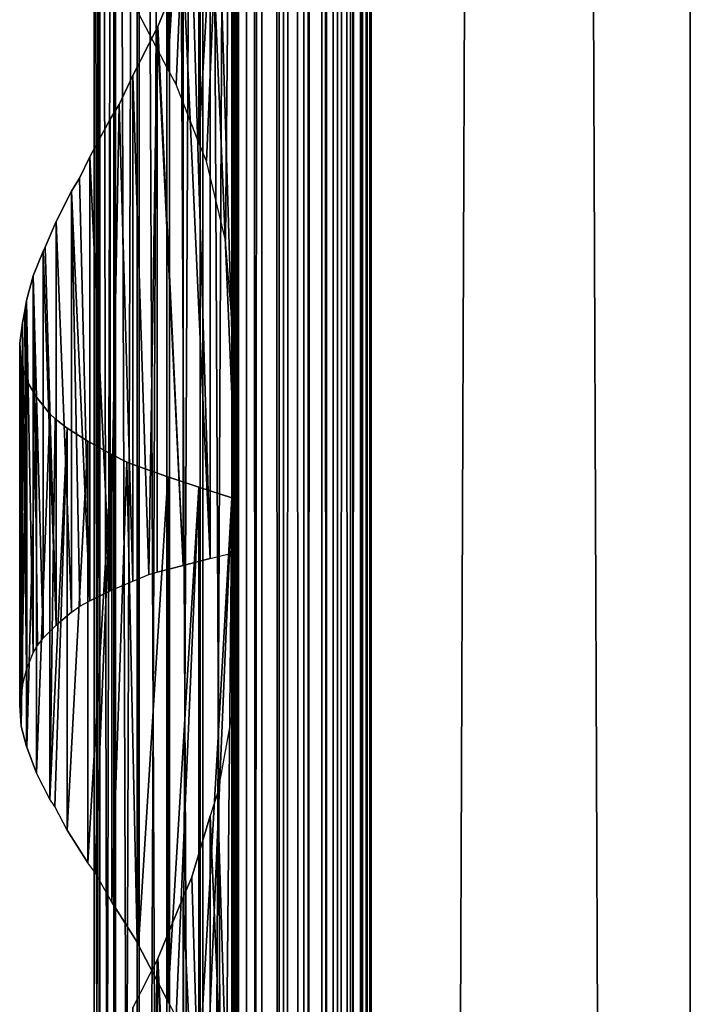
# Model space of a CAD drawing. Units: millimetres. Extents: x -19 to 0, y 0 to 2352.
# Drawn here: x -19 to 0, y 685 to 713 of the extents above; entities that cross this region are included whole.
import ezdxf

# ---------------------------------------------------------------- set-up
doc = ezdxf.new("R2010")
doc.units = ezdxf.units.MM
doc.header["$LTSCALE"] = 25.4
doc.layers.get('0').update_dxf_attribs({"true_color": 0xff5454})

# ---------------------------------------------------------------- blocks, each defined once
blk = doc.blocks.new('Komponent_1')
at = {"color": 0}
for p, q in [((19.56, 2405.829, 17.043), (19.56, 5.829, 17.043)), ((19.56, 2405.829, 17.043), (19.56, 5.829, 17.043)), ((19.755, 2405.829, 39.767), (19.755, 5.829, 39.767)), ((19.755, 5.829, 33.003), (19.755, 2405.829, 33.003)), ((19.755, 2405.829, 39.767), (19.755, 5.829, 39.767)), ((19.755, 5.829, 33.003), (19.755, 2405.829, 33.003)), ((19.981, 2405.829, 12.535), (19.981, 5.829, 12.535)), ((19.981, 2405.829, 12.535), (19.981, 5.829, 12.535)), ((20.412, 5.829, 40.029), (20.412, 2405.829, 40.029)), ((20.412, 5.829, 40.029), (20.412, 2405.829, 40.029)), ((20.904, 5.829, 12.093), (20.904, 2405.829, 12.093)), ((20.904, 5.829, 12.093), (20.904, 2405.829, 12.093)), ((21.033, 5.829, 40.395), (21.033, 2405.829, 40.395)), ((21.033, 5.829, 40.395), (21.033, 2405.829, 40.395)), ((21.605, 5.829, 40.856), (21.605, 2405.829, 40.856)), ((21.605, 5.829, 40.856), (21.605, 2405.829, 40.856)), ((21.734, 5.829, 11.447), (21.734, 2405.829, 11.447)), ((21.734, 5.829, 11.447), (21.734, 2405.829, 11.447)), ((22.118, 5.829, 41.405), (22.118, 2405.829, 41.405)), ((22.118, 5.829, 41.405), (22.118, 2405.829, 41.405)), ((22.442, 5.829, 10.622), (22.442, 2405.829, 10.622)), ((22.442, 5.829, 10.622), (22.442, 2405.829, 10.622)), ((22.563, 2405.829, 42.032), (22.563, 5.829, 42.032)), ((22.563, 2405.829, 42.032), (22.563, 5.829, 42.032)), ((22.931, 2405.829, 42.724), (22.931, 5.829, 42.724)), ((22.931, 2405.829, 42.724), (22.931, 5.829, 42.724)), ((22.998, 2405.829, 9.649), (22.998, 5.829, 9.649)), ((22.998, 2405.829, 9.649), (22.998, 5.829, 9.649)), ((23.215, 5.829, 43.469), (23.215, 2405.829, 43.469)), ((23.215, 5.829, 43.469), (23.215, 2405.829, 43.469)), ((23.381, 2405.829, 8.567), (23.381, 5.829, 8.567)), ((23.381, 2405.829, 6.286), (23.381, 5.829, 6.286)), ((23.381, 2405.829, 8.567), (23.381, 5.829, 8.567)), ((23.381, 2405.829, 6.286), (23.381, 5.829, 6.286)), ((23.411, 5.829, 44.253), (23.411, 2405.829, 44.253)), ((23.411, 5.829, 44.253), (23.411, 2405.829, 44.253)), ((23.513, 5.829, 45.061), (23.513, 2405.829, 45.061)), ((23.513, 5.829, 45.061), (23.513, 2405.829, 45.061)), ((23.521, 2405.829, 45.877), (23.521, 5.829, 45.877)), ((23.521, 2405.829, 45.877), (23.521, 5.829, 45.877)), ((32.582, 2405.829), (32.582, 5.829)), ((32.582, 2405.829, 51), (32.582, 5.829, 51)), ((32.582, 2405.829), (32.582, 5.829)), ((32.582, 2405.829, 51), (32.582, 5.829, 51))]:
    blk.add_line(p, q, dxfattribs=at)
at = {"color": 7, "true_color": 0xfff8f8}
mesh = blk.add_polyface(dxfattribs=at)
corners = [(19.56, 5.829, 17.043), (19.981, 2405.829, 12.535), (19.981, 5.829, 12.535), (19.56, 2405.829, 17.043)]
mesh.append_faces([[corners[k] for k in face] for face in [(0, 1, 2), (1, 0, 3)]], dxfattribs={"vtx0": -1, "color": 7})
at = {"color": 0}
mesh = blk.add_polyface(dxfattribs=at)
corners = [(19.755, 5.829, 33.003), (19.56, 2405.829, 17.043), (19.56, 5.829, 17.043), (19.755, 2405.829, 33.003)]
mesh.append_faces([[corners[k] for k in face] for face in [(0, 1, 2), (1, 0, 3)]], dxfattribs={"vtx0": -1, "color": 0})
at = {"color": 7, "true_color": 0xfff8f8}
mesh = blk.add_polyface(dxfattribs=at)
corners = [(20.412, 5.829, 40.029), (19.755, 2405.829, 39.767), (19.755, 5.829, 39.767), (20.412, 2405.829, 40.029)]
mesh.append_faces([[corners[k] for k in face] for face in [(0, 1, 2), (1, 0, 3)]], dxfattribs={"vtx0": -1, "color": 7})
mesh = blk.add_polyface(dxfattribs=at)
corners = [(19.755, 2405.829, 39.767), (19.755, 5.829, 33.003), (19.755, 5.829, 39.767), (19.755, 2405.829, 33.003)]
mesh.append_faces([[corners[k] for k in face] for face in [(0, 1, 2), (1, 0, 3)]], dxfattribs={"vtx0": -1, "color": 7})
mesh = blk.add_polyface(dxfattribs=at)
corners = [(20.904, 2405.829, 12.093), (19.981, 5.829, 12.535), (19.981, 2405.829, 12.535), (20.904, 5.829, 12.093)]
mesh.append_faces([[corners[k] for k in face] for face in [(0, 1, 2), (1, 0, 3)]], dxfattribs={"vtx0": -1, "color": 7})
mesh = blk.add_polyface(dxfattribs=at)
corners = [(21.033, 5.829, 40.395), (20.412, 2405.829, 40.029), (20.412, 5.829, 40.029), (21.033, 2405.829, 40.395)]
mesh.append_faces([[corners[k] for k in face] for face in [(0, 1, 2), (1, 0, 3)]], dxfattribs={"vtx0": -1, "color": 7})
mesh = blk.add_polyface(dxfattribs=at)
corners = [(21.734, 2405.829, 11.447), (20.904, 5.829, 12.093), (20.904, 2405.829, 12.093), (21.734, 5.829, 11.447)]
mesh.append_faces([[corners[k] for k in face] for face in [(0, 1, 2), (1, 0, 3)]], dxfattribs={"vtx0": -1, "color": 7})
mesh = blk.add_polyface(dxfattribs=at)
corners = [(21.605, 5.829, 40.856), (21.033, 2405.829, 40.395), (21.033, 5.829, 40.395), (21.605, 2405.829, 40.856)]
mesh.append_faces([[corners[k] for k in face] for face in [(0, 1, 2), (1, 0, 3)]], dxfattribs={"vtx0": -1, "color": 7})
mesh = blk.add_polyface(dxfattribs=at)
corners = [(22.118, 2405.829, 41.405), (21.605, 5.829, 40.856), (22.118, 5.829, 41.405), (21.605, 2405.829, 40.856)]
mesh.append_faces([[corners[k] for k in face] for face in [(0, 1, 2), (1, 0, 3)]], dxfattribs={"vtx0": -1, "color": 7})
mesh = blk.add_polyface(dxfattribs=at)
corners = [(21.734, 2405.829, 11.447), (22.442, 5.829, 10.622), (21.734, 5.829, 11.447), (22.442, 2405.829, 10.622)]
mesh.append_faces([[corners[k] for k in face] for face in [(0, 1, 2), (1, 0, 3)]], dxfattribs={"vtx0": -1, "color": 7})
mesh = blk.add_polyface(dxfattribs=at)
corners = [(22.563, 2405.829, 42.032), (22.118, 5.829, 41.405), (22.563, 5.829, 42.032), (22.118, 2405.829, 41.405)]
mesh.append_faces([[corners[k] for k in face] for face in [(0, 1, 2), (1, 0, 3)]], dxfattribs={"vtx0": -1, "color": 7})
mesh = blk.add_polyface(dxfattribs=at)
corners = [(22.442, 2405.829, 10.622), (22.998, 5.829, 9.649), (22.442, 5.829, 10.622), (22.998, 2405.829, 9.649)]
mesh.append_faces([[corners[k] for k in face] for face in [(0, 1, 2), (1, 0, 3)]], dxfattribs={"vtx0": -1, "color": 7})
mesh = blk.add_polyface(dxfattribs=at)
corners = [(22.931, 2405.829, 42.724), (22.563, 5.829, 42.032), (22.931, 5.829, 42.724), (22.563, 2405.829, 42.032)]
mesh.append_faces([[corners[k] for k in face] for face in [(0, 1, 2), (1, 0, 3)]], dxfattribs={"vtx0": -1, "color": 7})
mesh = blk.add_polyface(dxfattribs=at)
corners = [(23.215, 2405.829, 43.469), (22.931, 5.829, 42.724), (23.215, 5.829, 43.469), (22.931, 2405.829, 42.724)]
mesh.append_faces([[corners[k] for k in face] for face in [(0, 1, 2), (1, 0, 3)]], dxfattribs={"vtx0": -1, "color": 7})
mesh = blk.add_polyface(dxfattribs=at)
corners = [(22.998, 2405.829, 9.649), (23.381, 5.829, 8.567), (22.998, 5.829, 9.649), (23.381, 2405.829, 8.567)]
mesh.append_faces([[corners[k] for k in face] for face in [(0, 1, 2), (1, 0, 3)]], dxfattribs={"vtx0": -1, "color": 7})
mesh = blk.add_polyface(dxfattribs=at)
corners = [(23.411, 2405.829, 44.253), (23.215, 5.829, 43.469), (23.411, 5.829, 44.253), (23.215, 2405.829, 43.469)]
mesh.append_faces([[corners[k] for k in face] for face in [(0, 1, 2), (1, 0, 3)]], dxfattribs={"vtx0": -1, "color": 7})
mesh = blk.add_polyface(dxfattribs=at)
corners = [(23.381, 2405.829, 8.567), (23.381, 5.829, 6.286), (23.381, 5.829, 8.567), (23.381, 2405.829, 6.286)]
mesh.append_faces([[corners[k] for k in face] for face in [(0, 1, 2), (1, 0, 3)]], dxfattribs={"vtx0": -1, "color": 7})
mesh = blk.add_polyface(dxfattribs=at)
corners = [(32.582, 2405.829), (23.381, 5.829, 6.286), (23.381, 2405.829, 6.286), (32.582, 5.829)]
mesh.append_faces([[corners[k] for k in face] for face in [(0, 1, 2), (1, 0, 3)]], dxfattribs={"vtx0": -1, "color": 7})
mesh = blk.add_polyface(dxfattribs=at)
corners = [(23.513, 5.829, 45.061), (23.411, 2405.829, 44.253), (23.411, 5.829, 44.253), (23.513, 2405.829, 45.061)]
mesh.append_faces([[corners[k] for k in face] for face in [(0, 1, 2), (1, 0, 3)]], dxfattribs={"vtx0": -1, "color": 7})
mesh = blk.add_polyface(dxfattribs=at)
corners = [(23.521, 2405.829, 45.877), (23.513, 5.829, 45.061), (23.521, 5.829, 45.877), (23.513, 2405.829, 45.061)]
mesh.append_faces([[corners[k] for k in face] for face in [(0, 1, 2), (1, 0, 3)]], dxfattribs={"vtx0": -1, "color": 7})
mesh = blk.add_polyface(dxfattribs=at)
corners = [(32.582, 5.829, 51), (23.521, 2405.829, 45.877), (23.521, 5.829, 45.877), (32.582, 2405.829, 51)]
mesh.append_faces([[corners[k] for k in face] for face in [(0, 1, 2), (1, 0, 3)]], dxfattribs={"vtx0": -1, "color": 7})
mesh = blk.add_polyface(dxfattribs=at)
corners = [(32.582, 2405.829), (32.582, 5.829, 51), (32.582, 5.829), (32.582, 2405.829, 51)]
mesh.append_faces([[corners[k] for k in face] for face in [(0, 1, 2), (1, 0, 3)]], dxfattribs={"vtx0": -1, "color": 7})
blk = doc.blocks.new('LNZ-04_dwg')
at = {"color": 7, "true_color": 0xfff8f8}
blk.add_blockref('Komponent_1', (-13.578, -5.829), dxfattribs=at)
blk = doc.blocks.new('Grupuj_4')
at = {"color": 0}
for p, q in [((2.116, 800, 7.952), (2.116, 600, 7.952)), ((2.116, 800, 7.952), (2.116, 600, 7.952)), ((2.252, 800, 6.999), (2.252, 600, 6.999)), ((2.252, 800, 6.999), (2.252, 600, 6.999)), ((2.276, 800, 8.901), (2.276, 600, 8.901)), ((2.276, 800, 8.901), (2.276, 600, 8.901)), ((2.672, 800, 6.134), (2.672, 600, 6.134)), ((2.672, 800, 6.134), (2.672, 600, 6.134)), ((2.716, 800, 9.756), (2.716, 600, 9.756)), ((2.716, 800, 9.756), (2.716, 600, 9.756)), ((3.335, 800, 5.437), (3.335, 600, 5.437)), ((3.335, 800, 5.437), (3.335, 600, 5.437)), ((3.396, 800, 10.436), (3.396, 600, 10.436)), ((3.396, 800, 10.436), (3.396, 600, 10.436)), ((4.179, 800, 4.974), (4.179, 600, 4.974)), ((4.179, 800, 4.974), (4.179, 600, 4.974)), ((4.251, 800, 10.878), (4.251, 600, 10.878)), ((4.251, 800, 10.878), (4.251, 600, 10.878)), ((5.123, 800, 4.791), (5.123, 600, 4.791)), ((5.123, 800, 4.791), (5.123, 600, 4.791)), ((5.2, 600, 11.038), (5.2, 800, 11.038)), ((5.2, 600, 11.038), (5.2, 800, 11.038)), ((6.079, 800, 4.903), (6.079, 600, 4.903)), ((6.079, 800, 4.903), (6.079, 600, 4.903)), ((6.079, 800, 4.903), (6.079, 600, 4.903)), ((6.152, 800, 10.903), (6.152, 600, 10.903)), ((6.152, 800, 10.903), (6.152, 600, 10.903)), ((6.152, 800, 10.903), (6.152, 600, 10.903)), ((4.205, 741.686, 0.724), (4.205, 726.502, 0.724)), ((4.205, 741.686, 0.724), (4.205, 726.502, 0.724)), ((5.09, 741.386, 0.307), (5.09, 724.362, 0.307)), ((5.09, 741.386, 0.307), (5.09, 724.362, 0.307)), ((6.019, 741.085), (6.019, 719.228)), ((6.019, 741.085), (6.019, 719.228)), ((6.214, 737.511, 15.96), (6.214, 712.527, 15.96)), ((6.214, 737.511, 15.96), (6.214, 712.527, 15.96)), ((5.412, 731.872, 15.74), (5.412, 712.326, 15.74)), ((5.412, 731.872, 15.74), (5.412, 712.326, 15.74)), ((3.923, 727.738, 15.065), (4.638, 729.51, 15.437)), ((4.638, 729.51, 15.437), (4.638, 712.124, 15.437)), ((4.638, 729.51, 15.437), (4.638, 712.124, 15.437)), ((4.205, 726.502, 0.724), (3.377, 728.126, 1.244)), ((3.208, 726.314, 14.593), (3.901, 727.696, 15.053)), ((3.901, 727.696, 15.053), (3.923, 727.738, 15.065)), ((3.901, 727.696, 15.053), (3.901, 711.923, 15.053)), ((3.901, 727.696, 15.053), (3.901, 711.923, 15.053)), ((2.821, 725.478, 14.272), (3.208, 726.314, 14.593)), ((3.208, 726.314, 14.593), (3.208, 711.667, 14.593)), ((3.208, 726.314, 14.593), (3.208, 711.667, 14.593)), ((4.447, 726.059, 0.61), (4.205, 726.502, 0.724)), ((5.09, 724.362, 0.307), (4.447, 726.059, 0.61)), ((2.568, 725.048, 14.062), (2.821, 725.478, 14.272)), ((1.988, 723.959, 13.466), (2.568, 725.048, 14.062)), ((2.568, 725.048, 14.062), (2.568, 711.382, 14.062)), ((2.568, 725.048, 14.062), (2.568, 711.382, 14.062)), ((5.302, 723.829, 0.237), (5.09, 724.362, 0.307)), ((1.695, 723.338, 13.093), (1.988, 723.959, 13.466)), ((1.988, 723.959, 13.466), (1.988, 711.097, 13.466)), ((1.988, 723.959, 13.466), (1.988, 711.097, 13.466)), ((5.839, 721.543, 0.059), (5.302, 723.829, 0.237)), ((1.475, 722.96, 12.812), (1.695, 723.338, 13.093)), ((1.033, 722.082, 12.107), (1.475, 722.96, 12.812)), ((1.475, 722.96, 12.812), (1.475, 710.77, 12.812)), ((1.475, 722.96, 12.812), (1.475, 710.77, 12.812)), ((0.725, 721.338, 11.474), (1.033, 722.082, 12.107)), ((1.033, 722.082, 12.107), (1.033, 710.393, 12.107)), ((1.033, 722.082, 12.107), (1.033, 710.393, 12.107)), ((6.019, 719.228), (5.839, 721.543, 0.059)), ((0.387, 720.511, 10.578), (0.669, 721.228, 11.36)), ((0.669, 721.228, 11.36), (0.725, 721.338, 11.474)), ((0.669, 721.228, 11.36), (0.669, 710.016, 11.36)), ((0.669, 721.228, 11.36), (0.669, 710.016, 11.36)), ((0.189, 719.793, 9.77), (0.387, 720.511, 10.578)), ((0.387, 720.511, 10.578), (0.387, 709.594, 10.578)), ((0.387, 720.511, 10.578), (0.387, 709.594, 10.578)), ((0.143, 719.499, 9.432), (0.189, 719.793, 9.77)), ((0.189, 719.793, 9.77), (0.189, 709.112, 9.77)), ((0.189, 719.793, 9.77), (0.189, 709.112, 9.77)), ((0.077, 719.153, 8.946), (0.143, 719.499, 9.432)), ((0, 718.565, 7.971), (0.077, 719.153, 8.946)), ((0.077, 719.153, 8.946), (0.077, 708.631, 8.946)), ((0.077, 719.153, 8.946), (0.077, 708.631, 8.946)), ((6.019, 719.228), (6.019, 714.085)), ((0, 708.075, 7.971), (0, 718.565, 7.971)), ((0, 718.565, 7.971), (0.041, 717.978, 6.994)), ((0, 708.075, 7.971), (0, 718.565, 7.971)), ((0.041, 717.978, 6.994), (0.041, 707.47, 6.994)), ((0.041, 717.978, 6.994), (0.041, 707.47, 6.994)), ((0.078, 717.838, 6.765), (0.041, 717.978, 6.994)), ((0.199, 717.473, 6.029), (0.078, 717.838, 6.765)), ((0.199, 717.473, 6.029), (0.196, 706.879, 6.05)), ((0.199, 717.473, 6.029), (0.196, 706.879, 6.05)), ((0.199, 717.473, 6.029), (0.199, 706.862, 6.029)), ((0.473, 716.995, 5.09), (0.199, 717.473, 6.029)), ((0.199, 717.473, 6.029), (0.199, 706.862, 6.029)), ((0.473, 716.995, 5.09), (0.473, 706.107, 5.09)), ((0.858, 716.516, 4.191), (0.473, 716.995, 5.09)), ((0.473, 716.995, 5.09), (0.473, 706.107, 5.09)), ((0.858, 716.516, 4.191), (0.858, 705.351, 4.191)), ((0.858, 716.516, 4.191), (0.858, 705.351, 4.191)), ((1.005, 716.373, 3.939), (0.858, 716.516, 4.191)), ((1.349, 716.103, 3.345), (1.005, 716.373, 3.939)), ((1.349, 716.103, 3.345), (1.349, 704.456, 3.345)), ((1.939, 715.719, 2.564), (1.349, 716.103, 3.345)), ((1.349, 716.103, 3.345), (1.349, 704.456, 3.345)), ((1.939, 715.719, 2.564), (1.939, 703.506, 2.564)), ((2.618, 715.335, 1.861), (1.939, 715.719, 2.564)), ((1.939, 715.719, 2.564), (1.939, 703.506, 2.564)), ((2.618, 715.335, 1.861), (2.618, 702.364, 1.861)), ((2.618, 715.335, 1.861), (2.618, 702.364, 1.861)), ((3.046, 715.118, 1.513), (2.618, 715.335, 1.861)), ((3.377, 714.987, 1.244), (3.046, 715.118, 1.513)), ((3.377, 714.987, 1.244), (3.377, 701.126, 1.244)), ((4.205, 714.686, 0.724), (3.377, 714.987, 1.244)), ((3.377, 714.987, 1.244), (3.377, 701.126, 1.244)), ((4.205, 714.686, 0.724), (4.205, 699.502, 0.724)), ((5.09, 714.386, 0.307), (4.205, 714.686, 0.724)), ((4.205, 714.686, 0.724), (4.205, 699.502, 0.724)), ((5.09, 714.386, 0.307), (5.09, 697.362, 0.307)), ((6.019, 714.085), (5.09, 714.386, 0.307)), ((5.09, 714.386, 0.307), (5.09, 697.362, 0.307)), ((6.019, 714.085), (6.019, 692.228)), ((6.019, 714.085), (6.019, 692.228)), ((5.412, 712.326, 15.74), (4.638, 712.124, 15.437)), ((5.412, 712.326, 15.74), (6.214, 712.527, 15.96)), ((6.214, 712.527, 15.96), (6.214, 710.511, 15.96)), ((4.638, 712.124, 15.437), (3.901, 711.923, 15.053)), ((3.208, 711.667, 14.593), (3.667, 711.856, 14.898)), ((3.667, 711.856, 14.898), (3.901, 711.923, 15.053)), ((2.568, 711.382, 14.062), (3.208, 711.667, 14.593)), ((2.568, 711.382, 14.062), (1.988, 711.097, 13.466)), ((1.475, 710.77, 12.812), (1.71, 710.943, 13.112)), ((1.71, 710.943, 13.112), (1.988, 711.097, 13.466)), ((1.475, 710.77, 12.812), (1.033, 710.393, 12.107)), ((1.033, 710.393, 12.107), (0.669, 710.016, 11.36)), ((6.214, 710.511, 15.96), (6.063, 708.006, 15.919)), ((6.214, 710.511, 15.96), (6.214, 685.527, 15.96)), ((6.214, 710.511, 15.96), (6.214, 685.527, 15.96)), ((0.387, 709.594, 10.578), (0.507, 709.799, 10.91)), ((0.507, 709.799, 10.91), (0.669, 710.016, 11.36)), ((0.189, 709.112, 9.77), (0.387, 709.594, 10.578)), ((0.077, 708.631, 8.946), (0.189, 709.112, 9.77)), ((0.077, 708.631, 8.946), (0.047, 708.439, 8.558)), ((0.047, 708.439, 8.558), (0, 708.075, 7.971)), ((0.041, 707.47, 6.994), (0, 708.075, 7.971)), ((6.063, 708.006, 15.919), (5.613, 705.526, 15.795)), ((0.041, 707.47, 6.994), (0.196, 706.879, 6.05)), ((0.196, 706.879, 6.05), (0.199, 706.862, 6.029)), ((0.199, 706.862, 6.029), (0.473, 706.107, 5.09)), ((0.858, 705.351, 4.191), (0.473, 706.107, 5.09)), ((0.997, 705.139, 3.953), (0.858, 705.351, 4.191)), ((5.613, 705.526, 15.795), (5.412, 704.872, 15.74)), ((1.349, 704.456, 3.345), (0.997, 705.139, 3.953)), ((4.886, 703.095, 15.534), (5.412, 704.872, 15.74)), ((5.412, 704.872, 15.74), (5.412, 685.326, 15.74)), ((5.412, 704.872, 15.74), (5.412, 685.326, 15.74)), ((1.349, 704.456, 3.345), (1.939, 703.506, 2.564)), ((2.13, 703.239, 2.367), (1.939, 703.506, 2.564)), ((2.618, 702.364, 1.861), (2.13, 703.239, 2.367)), ((4.638, 702.51, 15.437), (4.886, 703.095, 15.534)), ((3.923, 700.738, 15.065), (4.638, 702.51, 15.437)), ((4.638, 702.51, 15.437), (4.638, 685.124, 15.437)), ((4.638, 702.51, 15.437), (4.638, 685.124, 15.437)), ((2.618, 702.364, 1.861), (3.34, 701.205, 1.274)), ((3.34, 701.205, 1.274), (3.377, 701.126, 1.244)), ((3.377, 701.126, 1.244), (4.205, 699.502, 0.724)), ((3.901, 700.696, 15.053), (3.208, 699.314, 14.593)), ((3.901, 700.696, 15.053), (3.923, 700.738, 15.065)), ((3.901, 700.696, 15.053), (3.901, 684.923, 15.053)), ((3.901, 700.696, 15.053), (3.901, 684.923, 15.053)), ((4.447, 699.059, 0.61), (4.205, 699.502, 0.724))]:
    blk.add_line(p, q, dxfattribs=at)
mesh = blk.add_polyface(dxfattribs=at)
corners = [(2.116, 800, 7.952), (2.252, 600, 6.999), (2.116, 600, 7.952), (2.252, 800, 6.999)]
mesh.append_faces([[corners[k] for k in face] for face in [(0, 1, 2), (1, 0, 3)]], dxfattribs={"vtx0": -1, "color": 0})
mesh = blk.add_polyface(dxfattribs=at)
corners = [(2.276, 800, 8.901), (2.116, 600, 7.952), (2.276, 600, 8.901), (2.116, 800, 7.952)]
mesh.append_faces([[corners[k] for k in face] for face in [(0, 1, 2), (1, 0, 3)]], dxfattribs={"vtx0": -1, "color": 0})
mesh = blk.add_polyface(dxfattribs=at)
corners = [(2.252, 800, 6.999), (2.672, 600, 6.134), (2.252, 600, 6.999), (2.672, 800, 6.134)]
mesh.append_faces([[corners[k] for k in face] for face in [(0, 1, 2), (1, 0, 3)]], dxfattribs={"vtx0": -1, "color": 0})
mesh = blk.add_polyface(dxfattribs=at)
corners = [(2.716, 800, 9.756), (2.276, 600, 8.901), (2.716, 600, 9.756), (2.276, 800, 8.901)]
mesh.append_faces([[corners[k] for k in face] for face in [(0, 1, 2), (1, 0, 3)]], dxfattribs={"vtx0": -1, "color": 0})
mesh = blk.add_polyface(dxfattribs=at)
corners = [(2.672, 800, 6.134), (3.335, 600, 5.437), (2.672, 600, 6.134), (3.335, 800, 5.437)]
mesh.append_faces([[corners[k] for k in face] for face in [(0, 1, 2), (1, 0, 3)]], dxfattribs={"vtx0": -1, "color": 0})
mesh = blk.add_polyface(dxfattribs=at)
corners = [(3.396, 800, 10.436), (2.716, 600, 9.756), (3.396, 600, 10.436), (2.716, 800, 9.756)]
mesh.append_faces([[corners[k] for k in face] for face in [(0, 1, 2), (1, 0, 3)]], dxfattribs={"vtx0": -1, "color": 0})
mesh = blk.add_polyface(dxfattribs=at)
corners = [(4.179, 800, 4.974), (3.335, 600, 5.437), (3.335, 800, 5.437), (4.179, 600, 4.974)]
mesh.append_faces([[corners[k] for k in face] for face in [(0, 1, 2), (1, 0, 3)]], dxfattribs={"vtx0": -1, "color": 0})
mesh = blk.add_polyface(dxfattribs=at)
corners = [(4.251, 600, 10.878), (3.396, 800, 10.436), (3.396, 600, 10.436), (4.251, 800, 10.878)]
mesh.append_faces([[corners[k] for k in face] for face in [(0, 1, 2), (1, 0, 3)]], dxfattribs={"vtx0": -1, "color": 0})
mesh = blk.add_polyface(dxfattribs=at)
corners = [(5.123, 800, 4.791), (4.179, 600, 4.974), (4.179, 800, 4.974), (5.123, 600, 4.791)]
mesh.append_faces([[corners[k] for k in face] for face in [(0, 1, 2), (1, 0, 3)]], dxfattribs={"vtx0": -1, "color": 0})
mesh = blk.add_polyface(dxfattribs=at)
corners = [(5.2, 600, 11.038), (4.251, 800, 10.878), (4.251, 600, 10.878), (5.2, 800, 11.038)]
mesh.append_faces([[corners[k] for k in face] for face in [(0, 1, 2), (1, 0, 3)]], dxfattribs={"vtx0": -1, "color": 0})
mesh = blk.add_polyface(dxfattribs=at)
corners = [(6.079, 800, 4.903), (5.123, 600, 4.791), (5.123, 800, 4.791), (6.079, 600, 4.903)]
mesh.append_faces([[corners[k] for k in face] for face in [(0, 1, 2), (1, 0, 3)]], dxfattribs={"vtx0": -1, "color": 0})
mesh = blk.add_polyface(dxfattribs=at)
corners = [(6.152, 600, 10.903), (5.2, 800, 11.038), (5.2, 600, 11.038), (6.152, 800, 10.903)]
mesh.append_faces([[corners[k] for k in face] for face in [(0, 1, 2), (1, 0, 3)]], dxfattribs={"vtx0": -1, "color": 0})
mesh = blk.add_polyface(dxfattribs=at)
corners = [(6.079, 800, 4.903), (6.019, 600), (6.079, 600, 4.903), (6.019, 606.085), (6.019, 611.228), (6.019, 633.085), (6.019, 638.228), (6.019, 660.085), (6.019, 665.228), (6.019, 687.085), (6.019, 692.228), (6.019, 714.085), (6.019, 719.228), (6.019, 741.085), (6.019, 746.228), (6.019, 768.085), (6.019, 773.228), (6.019, 800)]
mesh.append_faces([[corners[k] for k in face] for face in [(0, 1, 2), (16, 0, 17)]], dxfattribs={"vtx0": -1, "color": 0})
mesh.append_faces([[corners[k] for k in face] for face in [(1, 0, 3), (3, 0, 4), (4, 0, 5), (5, 0, 6), (6, 0, 7), (7, 0, 8), (8, 0, 9), (9, 0, 10), (10, 0, 11), (11, 0, 12), (12, 0, 13), (13, 0, 14), (14, 0, 15), (15, 0, 16)]], dxfattribs={"vtx0": -1, "vtx1": -1, "color": 0})
mesh = blk.add_polyface(dxfattribs=at)
corners = [(6.079, 800, 4.903), (6.152, 600, 10.903), (6.079, 600, 4.903), (6.152, 800, 10.903)]
mesh.append_faces([[corners[k] for k in face] for face in [(0, 1, 2), (1, 0, 3)]], dxfattribs={"vtx0": -1, "color": 0})
mesh = blk.add_polyface(dxfattribs=at)
corners = [(6.214, 629.511, 15.96), (6.152, 600, 10.903), (6.214, 600, 15.96), (6.152, 800, 10.903), (6.214, 631.527, 15.96), (6.214, 656.511, 15.96), (6.214, 658.527, 15.96), (6.214, 683.511, 15.96), (6.214, 685.527, 15.96), (6.214, 710.511, 15.96), (6.214, 712.527, 15.96), (6.214, 737.511, 15.96), (6.214, 739.527, 15.96), (6.214, 764.511, 15.96), (6.214, 766.527, 15.96), (6.214, 791.511, 15.96), (6.214, 793.527, 15.96), (6.214, 800, 15.96)]
mesh.append_faces([[corners[k] for k in face] for face in [(0, 1, 2), (3, 16, 17)]], dxfattribs={"vtx0": -1, "color": 0})
mesh.append_faces([[corners[k] for k in face] for face in [(1, 0, 3)]], dxfattribs={"vtx0": -1, "vtx1": -1, "color": 0})
mesh.append_faces([[corners[k] for k in face] for face in [(3, 0, 4), (3, 4, 5), (3, 5, 6), (3, 6, 7), (3, 7, 8), (3, 8, 9), (3, 9, 10), (3, 10, 11), (3, 11, 12), (3, 12, 13), (3, 13, 14), (3, 14, 15), (3, 15, 16)]], dxfattribs={"vtx0": -1, "vtx2": -1, "color": 0})
mesh = blk.add_polyface(dxfattribs=at)
corners = [(4.205, 741.686, 0.724), (3.377, 728.126, 1.244), (3.377, 741.987, 1.244), (4.205, 726.502, 0.724)]
mesh.append_faces([[corners[k] for k in face] for face in [(0, 1, 2), (1, 0, 3)]], dxfattribs={"vtx0": -1, "color": 0})
mesh = blk.add_polyface(dxfattribs=at)
corners = [(5.09, 741.386, 0.307), (4.205, 726.502, 0.724), (4.205, 741.686, 0.724), (4.447, 726.059, 0.61), (5.09, 724.362, 0.307)]
mesh.append_faces([[corners[k] for k in face] for face in [(0, 1, 2), (3, 0, 4)]], dxfattribs={"vtx0": -1, "color": 0})
mesh.append_faces([[corners[k] for k in face] for face in [(1, 0, 3)]], dxfattribs={"vtx0": -1, "vtx1": -1, "color": 0})
mesh = blk.add_polyface(dxfattribs=at)
corners = [(6.019, 741.085), (5.09, 724.362, 0.307), (5.09, 741.386, 0.307), (5.302, 723.829, 0.237), (5.839, 721.543, 0.059), (6.019, 719.228)]
mesh.append_faces([[corners[k] for k in face] for face in [(0, 1, 2), (4, 0, 5)]], dxfattribs={"vtx0": -1, "color": 0})
mesh.append_faces([[corners[k] for k in face] for face in [(1, 0, 3), (3, 0, 4)]], dxfattribs={"vtx0": -1, "vtx1": -1, "color": 0})
mesh = blk.add_polyface(dxfattribs=at)
corners = [(6.214, 712.527, 15.96), (5.412, 731.872, 15.74), (5.412, 712.326, 15.74), (5.613, 732.526, 15.795), (6.063, 735.006, 15.919), (6.214, 737.511, 15.96)]
mesh.append_faces([[corners[k] for k in face] for face in [(0, 1, 2), (4, 0, 5)]], dxfattribs={"vtx0": -1, "color": 0})
mesh.append_faces([[corners[k] for k in face] for face in [(1, 0, 3), (3, 0, 4)]], dxfattribs={"vtx0": -1, "vtx1": -1, "color": 0})
mesh = blk.add_polyface(dxfattribs=at)
corners = [(5.412, 712.326, 15.74), (4.638, 729.51, 15.437), (4.638, 712.124, 15.437), (4.886, 730.095, 15.534), (5.412, 731.872, 15.74)]
mesh.append_faces([[corners[k] for k in face] for face in [(0, 1, 2), (3, 0, 4)]], dxfattribs={"vtx0": -1, "color": 0})
mesh.append_faces([[corners[k] for k in face] for face in [(1, 0, 3)]], dxfattribs={"vtx0": -1, "vtx1": -1, "color": 0})
mesh = blk.add_polyface(dxfattribs=at)
corners = [(4.638, 712.124, 15.437), (3.901, 727.696, 15.053), (3.901, 711.923, 15.053), (3.923, 727.738, 15.065), (4.638, 729.51, 15.437)]
mesh.append_faces([[corners[k] for k in face] for face in [(0, 1, 2), (3, 0, 4)]], dxfattribs={"vtx0": -1, "color": 0})
mesh.append_faces([[corners[k] for k in face] for face in [(1, 0, 3)]], dxfattribs={"vtx0": -1, "vtx1": -1, "color": 0})
mesh = blk.add_polyface(dxfattribs=at)
corners = [(3.667, 711.856, 14.898), (3.208, 726.314, 14.593), (3.208, 711.667, 14.593), (3.901, 727.696, 15.053), (3.901, 711.923, 15.053)]
mesh.append_faces([[corners[k] for k in face] for face in [(0, 1, 2), (3, 0, 4)]], dxfattribs={"vtx0": -1, "color": 0})
mesh.append_faces([[corners[k] for k in face] for face in [(1, 0, 3)]], dxfattribs={"vtx0": -1, "vtx1": -1, "color": 0})
mesh = blk.add_polyface(dxfattribs=at)
corners = [(2.568, 711.382, 14.062), (2.821, 725.478, 14.272), (2.568, 725.048, 14.062), (3.208, 711.667, 14.593), (3.208, 726.314, 14.593)]
mesh.append_faces([[corners[k] for k in face] for face in [(0, 1, 2), (1, 3, 4)]], dxfattribs={"vtx0": -1, "color": 0})
mesh.append_faces([[corners[k] for k in face] for face in [(1, 0, 3)]], dxfattribs={"vtx0": -1, "vtx2": -1, "color": 0})
mesh = blk.add_polyface(dxfattribs=at)
corners = [(2.568, 711.382, 14.062), (1.988, 723.959, 13.466), (1.988, 711.097, 13.466), (2.568, 725.048, 14.062)]
mesh.append_faces([[corners[k] for k in face] for face in [(0, 1, 2), (1, 0, 3)]], dxfattribs={"vtx0": -1, "color": 0})
mesh = blk.add_polyface(dxfattribs=at)
corners = [(1.71, 710.943, 13.112), (1.475, 722.96, 12.812), (1.475, 710.77, 12.812), (1.988, 711.097, 13.466), (1.695, 723.338, 13.093), (1.988, 723.959, 13.466)]
mesh.append_faces([[corners[k] for k in face] for face in [(0, 1, 2), (4, 3, 5)]], dxfattribs={"vtx0": -1, "color": 0})
mesh.append_faces([[corners[k] for k in face] for face in [(1, 3, 4)]], dxfattribs={"vtx0": -1, "vtx1": -1, "color": 0})
mesh.append_faces([[corners[k] for k in face] for face in [(1, 0, 3)]], dxfattribs={"vtx0": -1, "vtx2": -1, "color": 0})
mesh = blk.add_polyface(dxfattribs=at)
corners = [(1.475, 710.77, 12.812), (1.033, 722.082, 12.107), (1.033, 710.393, 12.107), (1.475, 722.96, 12.812)]
mesh.append_faces([[corners[k] for k in face] for face in [(0, 1, 2), (1, 0, 3)]], dxfattribs={"vtx0": -1, "color": 0})
mesh = blk.add_polyface(dxfattribs=at)
corners = [(1.033, 710.393, 12.107), (0.669, 721.228, 11.36), (0.669, 710.016, 11.36), (0.725, 721.338, 11.474), (1.033, 722.082, 12.107)]
mesh.append_faces([[corners[k] for k in face] for face in [(0, 1, 2), (3, 0, 4)]], dxfattribs={"vtx0": -1, "color": 0})
mesh.append_faces([[corners[k] for k in face] for face in [(1, 0, 3)]], dxfattribs={"vtx0": -1, "vtx1": -1, "color": 0})
mesh = blk.add_polyface(dxfattribs=at)
corners = [(0.507, 709.799, 10.91), (0.387, 720.511, 10.578), (0.387, 709.594, 10.578), (0.669, 710.016, 11.36), (0.669, 721.228, 11.36)]
mesh.append_faces([[corners[k] for k in face] for face in [(0, 1, 2), (1, 3, 4)]], dxfattribs={"vtx0": -1, "color": 0})
mesh.append_faces([[corners[k] for k in face] for face in [(1, 0, 3)]], dxfattribs={"vtx0": -1, "vtx2": -1, "color": 0})
mesh = blk.add_polyface(dxfattribs=at)
corners = [(0.387, 709.594, 10.578), (0.189, 719.793, 9.77), (0.189, 709.112, 9.77), (0.387, 720.511, 10.578)]
mesh.append_faces([[corners[k] for k in face] for face in [(0, 1, 2), (1, 0, 3)]], dxfattribs={"vtx0": -1, "color": 0})
mesh = blk.add_polyface(dxfattribs=at)
corners = [(0.189, 709.112, 9.77), (0.077, 719.153, 8.946), (0.077, 708.631, 8.946), (0.143, 719.499, 9.432), (0.189, 719.793, 9.77)]
mesh.append_faces([[corners[k] for k in face] for face in [(0, 1, 2), (3, 0, 4)]], dxfattribs={"vtx0": -1, "color": 0})
mesh.append_faces([[corners[k] for k in face] for face in [(1, 0, 3)]], dxfattribs={"vtx0": -1, "vtx1": -1, "color": 0})
mesh = blk.add_polyface(dxfattribs=at)
corners = [(0.047, 708.439, 8.558), (0, 718.565, 7.971), (0, 708.075, 7.971), (0.077, 708.631, 8.946), (0.077, 719.153, 8.946)]
mesh.append_faces([[corners[k] for k in face] for face in [(0, 1, 2), (1, 3, 4)]], dxfattribs={"vtx0": -1, "color": 0})
mesh.append_faces([[corners[k] for k in face] for face in [(1, 0, 3)]], dxfattribs={"vtx0": -1, "vtx2": -1, "color": 0})
mesh = blk.add_polyface(dxfattribs=at)
corners = [(0, 708.075, 7.971), (0.041, 717.978, 6.994), (0.041, 707.47, 6.994), (0, 718.565, 7.971)]
mesh.append_faces([[corners[k] for k in face] for face in [(0, 1, 2), (1, 0, 3)]], dxfattribs={"vtx0": -1, "color": 0})
mesh = blk.add_polyface(dxfattribs=at)
corners = [(0.041, 707.47, 6.994), (0.199, 717.473, 6.029), (0.196, 706.879, 6.05), (0.078, 717.838, 6.765), (0.041, 717.978, 6.994)]
mesh.append_faces([[corners[k] for k in face] for face in [(0, 1, 2), (3, 0, 4)]], dxfattribs={"vtx0": -1, "color": 0})
mesh.append_faces([[corners[k] for k in face] for face in [(1, 0, 3)]], dxfattribs={"vtx0": -1, "vtx1": -1, "color": 0})
mesh = blk.add_polyface(dxfattribs=at)
corners = [(0.199, 717.473, 6.029), (0.199, 706.862, 6.029), (0.196, 706.879, 6.05)]
mesh.append_faces([[corners[k] for k in face] for face in [(0, 1, 2)]], dxfattribs={"color": 0})
mesh = blk.add_polyface(dxfattribs=at)
corners = [(0.199, 706.862, 6.029), (0.473, 716.995, 5.09), (0.473, 706.107, 5.09), (0.199, 717.473, 6.029)]
mesh.append_faces([[corners[k] for k in face] for face in [(0, 1, 2), (1, 0, 3)]], dxfattribs={"vtx0": -1, "color": 0})
mesh = blk.add_polyface(dxfattribs=at)
corners = [(0.473, 706.107, 5.09), (0.858, 716.516, 4.191), (0.858, 705.351, 4.191), (0.473, 716.995, 5.09)]
mesh.append_faces([[corners[k] for k in face] for face in [(0, 1, 2), (1, 0, 3)]], dxfattribs={"vtx0": -1, "color": 0})
mesh = blk.add_polyface(dxfattribs=at)
corners = [(0.997, 705.139, 3.953), (1.349, 716.103, 3.345), (1.349, 704.456, 3.345), (0.858, 705.351, 4.191), (1.005, 716.373, 3.939), (0.858, 716.516, 4.191)]
mesh.append_faces([[corners[k] for k in face] for face in [(0, 1, 2), (4, 3, 5)]], dxfattribs={"vtx0": -1, "color": 0})
mesh.append_faces([[corners[k] for k in face] for face in [(1, 3, 4)]], dxfattribs={"vtx0": -1, "vtx1": -1, "color": 0})
mesh.append_faces([[corners[k] for k in face] for face in [(1, 0, 3)]], dxfattribs={"vtx0": -1, "vtx2": -1, "color": 0})
mesh = blk.add_polyface(dxfattribs=at)
corners = [(1.349, 704.456, 3.345), (1.939, 715.719, 2.564), (1.939, 703.506, 2.564), (1.349, 716.103, 3.345)]
mesh.append_faces([[corners[k] for k in face] for face in [(0, 1, 2), (1, 0, 3)]], dxfattribs={"vtx0": -1, "color": 0})
mesh = blk.add_polyface(dxfattribs=at)
corners = [(2.13, 703.239, 2.367), (2.618, 715.335, 1.861), (2.618, 702.364, 1.861), (1.939, 703.506, 2.564), (1.939, 715.719, 2.564)]
mesh.append_faces([[corners[k] for k in face] for face in [(0, 1, 2), (1, 3, 4)]], dxfattribs={"vtx0": -1, "color": 0})
mesh.append_faces([[corners[k] for k in face] for face in [(1, 0, 3)]], dxfattribs={"vtx0": -1, "vtx2": -1, "color": 0})
mesh = blk.add_polyface(dxfattribs=at)
corners = [(3.046, 715.118, 1.513), (2.618, 702.364, 1.861), (2.618, 715.335, 1.861), (3.34, 701.205, 1.274), (3.377, 714.987, 1.244), (3.377, 701.126, 1.244)]
mesh.append_faces([[corners[k] for k in face] for face in [(0, 1, 2), (3, 4, 5)]], dxfattribs={"vtx0": -1, "color": 0})
mesh.append_faces([[corners[k] for k in face] for face in [(1, 0, 3)]], dxfattribs={"vtx0": -1, "vtx1": -1, "color": 0})
mesh.append_faces([[corners[k] for k in face] for face in [(3, 0, 4)]], dxfattribs={"vtx0": -1, "vtx2": -1, "color": 0})
mesh = blk.add_polyface(dxfattribs=at)
corners = [(4.205, 714.686, 0.724), (3.377, 701.126, 1.244), (3.377, 714.987, 1.244), (4.205, 699.502, 0.724)]
mesh.append_faces([[corners[k] for k in face] for face in [(0, 1, 2), (1, 0, 3)]], dxfattribs={"vtx0": -1, "color": 0})
mesh = blk.add_polyface(dxfattribs=at)
corners = [(5.09, 714.386, 0.307), (4.205, 699.502, 0.724), (4.205, 714.686, 0.724), (4.447, 699.059, 0.61), (5.09, 697.362, 0.307)]
mesh.append_faces([[corners[k] for k in face] for face in [(0, 1, 2), (3, 0, 4)]], dxfattribs={"vtx0": -1, "color": 0})
mesh.append_faces([[corners[k] for k in face] for face in [(1, 0, 3)]], dxfattribs={"vtx0": -1, "vtx1": -1, "color": 0})
mesh = blk.add_polyface(dxfattribs=at)
corners = [(6.019, 714.085), (5.09, 697.362, 0.307), (5.09, 714.386, 0.307), (5.302, 696.829, 0.237), (5.839, 694.543, 0.059), (6.019, 692.228)]
mesh.append_faces([[corners[k] for k in face] for face in [(0, 1, 2), (4, 0, 5)]], dxfattribs={"vtx0": -1, "color": 0})
mesh.append_faces([[corners[k] for k in face] for face in [(1, 0, 3), (3, 0, 4)]], dxfattribs={"vtx0": -1, "vtx1": -1, "color": 0})
mesh = blk.add_polyface(dxfattribs=at)
corners = [(6.214, 685.527, 15.96), (5.412, 704.872, 15.74), (5.412, 685.326, 15.74), (5.613, 705.526, 15.795), (6.063, 708.006, 15.919), (6.214, 710.511, 15.96)]
mesh.append_faces([[corners[k] for k in face] for face in [(0, 1, 2), (4, 0, 5)]], dxfattribs={"vtx0": -1, "color": 0})
mesh.append_faces([[corners[k] for k in face] for face in [(1, 0, 3), (3, 0, 4)]], dxfattribs={"vtx0": -1, "vtx1": -1, "color": 0})
mesh = blk.add_polyface(dxfattribs=at)
corners = [(5.412, 685.326, 15.74), (4.638, 702.51, 15.437), (4.638, 685.124, 15.437), (4.886, 703.095, 15.534), (5.412, 704.872, 15.74)]
mesh.append_faces([[corners[k] for k in face] for face in [(0, 1, 2), (3, 0, 4)]], dxfattribs={"vtx0": -1, "color": 0})
mesh.append_faces([[corners[k] for k in face] for face in [(1, 0, 3)]], dxfattribs={"vtx0": -1, "vtx1": -1, "color": 0})
mesh = blk.add_polyface(dxfattribs=at)
corners = [(4.638, 685.124, 15.437), (3.901, 700.696, 15.053), (3.901, 684.923, 15.053), (3.923, 700.738, 15.065), (4.638, 702.51, 15.437)]
mesh.append_faces([[corners[k] for k in face] for face in [(0, 1, 2), (3, 0, 4)]], dxfattribs={"vtx0": -1, "color": 0})
mesh.append_faces([[corners[k] for k in face] for face in [(1, 0, 3)]], dxfattribs={"vtx0": -1, "vtx1": -1, "color": 0})
mesh = blk.add_polyface(dxfattribs=at)
corners = [(3.667, 684.856, 14.898), (3.208, 699.314, 14.593), (3.208, 684.667, 14.593), (3.901, 700.696, 15.053), (3.901, 684.923, 15.053)]
mesh.append_faces([[corners[k] for k in face] for face in [(0, 1, 2), (3, 0, 4)]], dxfattribs={"vtx0": -1, "color": 0})
mesh.append_faces([[corners[k] for k in face] for face in [(1, 0, 3)]], dxfattribs={"vtx0": -1, "vtx1": -1, "color": 0})

msp = doc.modelspace()

# ---------------------------------------------------------------- block references
at = {"color": 0, "yscale": 0.98}
for name, p in [('Grupuj_4', (-19.037, 0, 17.043)), ('LNZ-04_dwg', (-19, 0))]:
    msp.add_blockref(name, p, dxfattribs=at)

doc.saveas('drawing.dxf')
